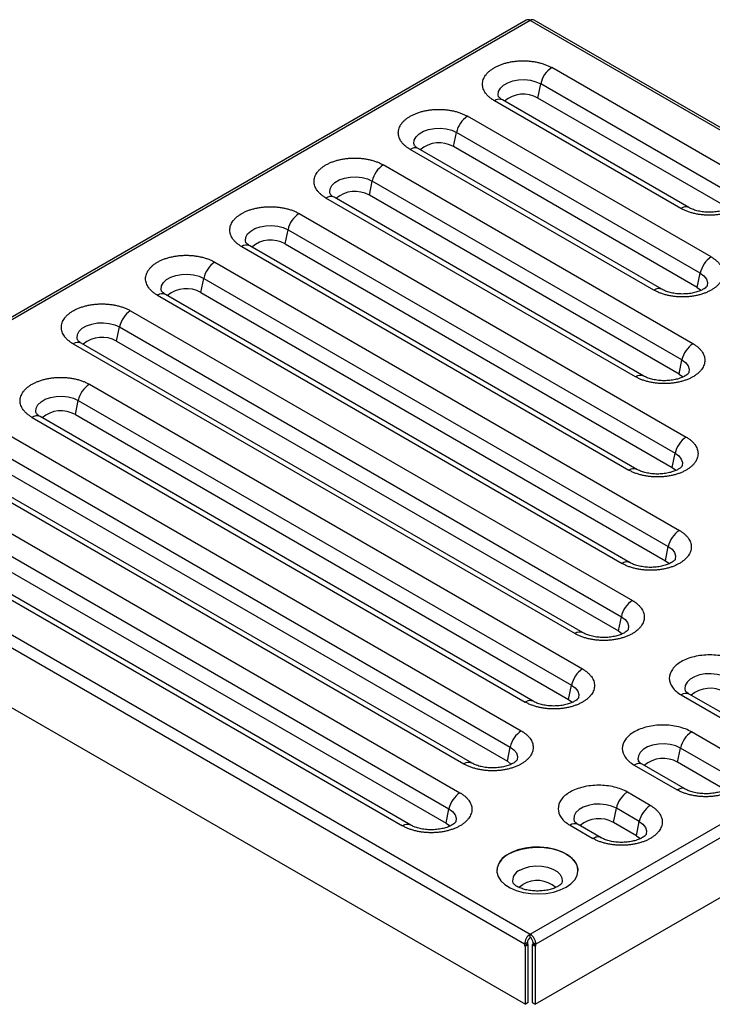
# Model space of a CAD drawing. Units: millimetres. Extents: x -312 to 3318, y -162 to 1848.
# Drawn here: x 1242 to 1669, y 465 to 1072 of the extents above; entities that cross this region are included whole.
import ezdxf

# ---------------------------------------------------------------- set-up
doc = ezdxf.new("R2010")
doc.units = ezdxf.units.MM
doc.header["$LTSCALE"] = 5

msp = doc.modelspace()

# ---------------------------------------------------------------- linework, layer by layer
at = {"color": 7, "linetype": 'Continuous', "lineweight": 25}
for p, q in [((1554.1, 1071.839), (1066.196, 790.178)), ((1556.6, 1071.591), (1068.696, 789.93)), ((2044.503, 789.93), (1556.6, 1071.591)), ((2047.003, 790.178), (1559.099, 1071.839)), ((1684.763, 976.173), (1569.858, 1042.507)), ((1561.262, 1023.783), (1563.051, 1032.525)), ((1677.955, 966.192), (1563.051, 1032.525)), ((1649.407, 955.763), (1534.502, 1022.096)), ((1654.384, 956.245), (1539.479, 1022.578)), ((1676.167, 957.45), (1561.262, 1023.783)), ((1668.19, 925.786), (1517.93, 1012.529)), ((1509.334, 993.806), (1511.122, 1002.547)), ((1661.383, 915.804), (1511.122, 1002.547)), ((1632.835, 905.376), (1482.574, 992.119)), ((1637.811, 905.857), (1487.551, 992.601)), ((1659.594, 907.062), (1509.334, 993.806)), ((1656.92, 872.337), (1466.002, 982.552)), ((1457.406, 963.828), (1459.194, 972.57)), ((1650.113, 862.355), (1459.194, 972.57)), ((1621.565, 851.926), (1430.646, 962.141)), ((1626.542, 852.408), (1435.623, 962.623)), ((1648.324, 853.613), (1457.406, 963.828)), ((1414.073, 952.574), (1652.722, 814.805)), ((1405.477, 933.851), (1407.266, 942.592)), ((1407.266, 942.592), (1645.915, 804.824)), ((1378.718, 932.164), (1617.367, 794.395)), ((1622.343, 794.877), (1383.695, 932.646)), ((1405.477, 933.851), (1644.126, 796.082)), ((1362.145, 922.597), (1648.523, 757.274)), ((1353.549, 903.873), (1355.338, 912.615)), ((1355.338, 912.615), (1641.716, 747.292)), ((1659.594, 907.062), (1661.383, 915.804)), ((1326.79, 902.186), (1613.168, 736.864)), ((1618.145, 737.346), (1331.767, 902.668)), ((1353.549, 903.873), (1639.927, 738.551)), ((1310.217, 892.619), (1619.576, 714.03)), ((1301.621, 873.896), (1303.41, 882.637)), ((1303.41, 882.637), (1612.769, 704.048)), ((1274.862, 872.209), (1584.221, 693.62)), ((1589.198, 694.102), (1279.838, 872.691)), ((1301.621, 873.896), (1610.98, 695.306)), ((1648.324, 853.613), (1650.113, 862.355)), ((1284.805, 847.334), (1588.861, 671.806)), ((1276.209, 828.611), (1277.998, 837.352)), ((1277.998, 837.352), (1582.054, 661.825)), ((1249.45, 826.924), (1553.506, 651.396)), ((1558.483, 651.878), (1254.427, 827.406)), ((1276.209, 828.611), (1580.265, 653.083)), ((1232.877, 817.357), (1551.075, 633.665)), ((1226.07, 807.375), (1544.268, 623.683)), ((1644.126, 796.082), (1645.915, 804.824)), ((1197.522, 796.946), (1515.72, 613.255)), ((1520.697, 613.736), (1202.499, 797.428)), ((1224.281, 798.633), (1542.479, 614.941)), ((1068.696, 789.93), (1556.6, 508.27)), ((1556.6, 508.27), (2044.503, 789.93)), ((1553.064, 502.146), (1065.16, 783.807)), ((1180.949, 787.379), (1513.289, 595.523)), ((2048.039, 783.807), (1560.135, 502.146)), ((1174.142, 777.397), (1506.482, 585.541)), ((1145.594, 766.969), (1477.934, 575.113)), ((1482.911, 575.595), (1150.57, 767.451)), ((1172.353, 768.656), (1504.693, 576.8)), ((1064.643, 747.361), (1553.582, 465.103)), ((1559.617, 465.103), (2048.557, 747.361)), ((1639.927, 738.551), (1641.716, 747.292)), ((1610.98, 695.306), (1612.769, 704.048)), ((1580.265, 653.083), (1582.054, 661.825)), ((1649.628, 655.861), (1699.126, 627.287)), ((1704.14, 627.747), (1654.605, 656.343)), ((1682.553, 617.719), (1656.036, 633.027)), ((1542.479, 614.941), (1544.268, 623.683)), ((1647.44, 614.303), (1649.229, 623.045)), ((1675.746, 607.738), (1649.229, 623.045)), ((1652.211, 597.77), (1625.658, 613.099)), ((1673.957, 598.996), (1647.44, 614.303)), ((1620.681, 612.617), (1647.198, 597.309)), ((1630.625, 587.742), (1616.483, 595.906)), ((1504.693, 576.8), (1506.482, 585.541)), ((1607.887, 577.182), (1609.675, 585.924)), ((1623.818, 577.76), (1609.675, 585.924)), ((1622.029, 569.018), (1607.887, 577.182)), ((1622.029, 569.018), (1623.818, 577.76)), ((1581.127, 575.496), (1595.269, 567.332)), ((1600.283, 567.792), (1586.104, 575.978)), ((1536.019, 547.559), (1536.019, 547.559)), ((1586.019, 547.559), (1586.019, 547.559)), ((1556.6, 506.228), (1556.6, 508.27)), ((1554.832, 503.166), (1553.064, 502.146)), ((1554.832, 502.166), (1553.064, 501.145)), ((1553.064, 502.146), (1553.064, 501.145)), ((1553.582, 500.846), (1553.064, 501.145)), ((1555.35, 501.867), (1553.582, 500.846)), ((1553.582, 465.103), (1553.582, 500.846)), ((1554.832, 503.166), (1554.832, 502.166)), ((1555.35, 501.867), (1554.832, 502.166)), ((1555.35, 466.123), (1555.35, 501.867)), ((1558.367, 502.166), (1557.85, 501.867)), ((1557.85, 501.867), (1557.85, 466.123)), ((1557.85, 501.867), (1559.617, 500.846)), ((1558.367, 503.166), (1560.135, 502.146)), ((1558.367, 502.166), (1558.367, 503.166)), ((1558.367, 502.166), (1560.135, 501.145)), ((1560.135, 501.145), (1559.617, 500.846)), ((1559.617, 500.846), (1559.617, 465.103)), ((1560.135, 501.145), (1560.135, 502.146)), ((1555.35, 466.123), (1553.582, 465.103)), ((1557.85, 466.123), (1559.617, 465.103))]:
    msp.add_line(p, q, dxfattribs=at)
at = {"color": 7, "linetype": 'Continuous', "lineweight": 25, "flags": 128}
for points in [[(1537.075, 1024.6), (1536.835, 1025.714), (1537.059, 1027.849), (1538.161, 1029.892), (1540.079, 1031.723), (1542.699, 1033.236), (1545.871, 1034.342), (1549.409, 1034.979), (1553.108, 1035.108), (1556.754, 1034.722), (1560.133, 1033.844), (1563.051, 1032.525)], [(1485.147, 994.622), (1484.907, 995.736), (1485.131, 997.872), (1486.233, 999.914), (1488.151, 1001.745), (1490.771, 1003.258), (1493.943, 1004.365), (1497.481, 1005.001), (1501.18, 1005.131), (1504.826, 1004.745), (1508.205, 1003.867), (1511.122, 1002.547)], [(1433.219, 964.645), (1432.979, 965.759), (1433.203, 967.894), (1434.305, 969.937), (1436.222, 971.768), (1438.843, 973.281), (1442.015, 974.387), (1445.553, 975.024), (1449.252, 975.153), (1452.897, 974.767), (1456.277, 973.889), (1459.194, 972.57)], [(1381.291, 934.667), (1381.051, 935.781), (1381.274, 937.917), (1382.377, 939.959), (1384.294, 941.79), (1386.915, 943.303), (1390.086, 944.41), (1393.625, 945.046), (1397.324, 945.176), (1400.969, 944.79), (1404.349, 943.912), (1407.266, 942.592)], [(1329.362, 904.69), (1329.122, 905.804), (1329.346, 907.939), (1330.449, 909.982), (1332.366, 911.813), (1334.987, 913.326), (1338.158, 914.432), (1341.696, 915.069), (1345.396, 915.198), (1349.041, 914.812), (1352.421, 913.934), (1355.338, 912.615)], [(1661.383, 915.804), (1663.668, 914.12), (1665.189, 912.169), (1665.857, 910.065), (1665.634, 907.929), (1665.613, 907.867)], [(1659.594, 907.062), (1661.635, 905.527), (1661.949, 905.193)], [(1277.434, 874.712), (1277.194, 875.826), (1277.418, 877.962), (1278.521, 880.004), (1280.438, 881.835), (1283.058, 883.348), (1286.23, 884.455), (1289.768, 885.091), (1293.468, 885.221), (1297.113, 884.835), (1300.492, 883.957), (1303.41, 882.637)], [(1650.113, 862.355), (1652.399, 860.671), (1653.92, 858.72), (1654.588, 856.615), (1654.364, 854.48), (1654.344, 854.418)], [(1648.324, 853.613), (1650.365, 852.078), (1650.68, 851.744)], [(1252.023, 829.427), (1251.783, 830.541), (1252.006, 832.677), (1253.109, 834.719), (1255.026, 836.55), (1257.647, 838.063), (1260.818, 839.17), (1264.357, 839.806), (1268.056, 839.935), (1271.701, 839.55), (1275.081, 838.672), (1277.998, 837.352)], [(1645.915, 804.824), (1648.2, 803.139), (1649.721, 801.188), (1650.389, 799.084), (1650.166, 796.948), (1650.146, 796.887)], [(1644.126, 796.082), (1646.167, 794.546), (1646.481, 794.212)], [(1641.716, 747.292), (1644.002, 745.608), (1645.523, 743.657), (1646.191, 741.553), (1645.967, 739.417), (1645.947, 739.355)], [(1639.927, 738.551), (1641.968, 737.015), (1642.283, 736.681)], [(1612.769, 704.048), (1615.055, 702.364), (1616.576, 700.413), (1617.244, 698.309), (1617.02, 696.173), (1617, 696.111)], [(1610.98, 695.306), (1613.021, 693.771), (1613.336, 693.437)], [(1678.176, 666.289), (1675.259, 667.609), (1671.88, 668.487), (1668.234, 668.872), (1664.535, 668.743), (1660.997, 668.107), (1657.825, 667), (1655.205, 665.487), (1653.287, 663.656), (1652.185, 661.614), (1651.961, 659.478), (1652.196, 658.378)], [(1582.054, 661.825), (1584.34, 660.14), (1585.861, 658.189), (1586.529, 656.085), (1586.305, 653.949), (1586.285, 653.888)], [(1580.265, 653.083), (1582.306, 651.547), (1582.621, 651.214)], [(1649.229, 623.045), (1646.312, 624.365), (1642.932, 625.243), (1639.287, 625.628), (1635.588, 625.499), (1632.049, 624.863), (1628.878, 623.756), (1626.257, 622.243), (1624.34, 620.412), (1623.237, 618.37), (1623.014, 616.234), (1623.249, 615.134)], [(1544.268, 623.683), (1546.554, 621.999), (1548.075, 620.048), (1548.743, 617.943), (1548.519, 615.808), (1548.499, 615.746)], [(1542.479, 614.941), (1544.52, 613.406), (1544.835, 613.072)], [(1506.482, 585.541), (1508.768, 583.857), (1510.289, 581.906), (1510.957, 579.802), (1510.733, 577.666), (1510.713, 577.604)], [(1609.675, 585.924), (1606.758, 587.244), (1603.379, 588.122), (1599.733, 588.507), (1596.034, 588.378), (1592.496, 587.742), (1589.324, 586.635), (1586.704, 585.122), (1584.786, 583.291), (1583.684, 581.248), (1583.46, 579.113), (1583.695, 578.013)], [(1504.693, 576.8), (1506.734, 575.264), (1507.049, 574.93)], [(1623.818, 577.76), (1626.103, 576.076), (1627.624, 574.125), (1628.292, 572.021), (1628.068, 569.885), (1628.048, 569.823)], [(1622.029, 569.018), (1624.07, 567.483), (1624.384, 567.149)], [(1578.697, 537.354), (1581.723, 539.47), (1584.001, 541.878), (1585.448, 544.491), (1586.012, 547.216), (1585.673, 549.953), (1584.443, 552.603), (1582.366, 555.071), (1579.518, 557.267), (1576.001, 559.113), (1571.943, 560.541), (1567.489, 561.5), (1562.802, 561.955), (1558.051, 561.889), (1553.407, 561.306), (1549.038, 560.226), (1545.102, 558.688), (1541.741, 556.748), (1539.077, 554.476), (1537.206, 551.954), (1536.196, 549.273), (1536.083, 546.53), (1536.871, 543.824), (1538.532, 541.253), (1541.005, 538.91), (1544.202, 536.88), (1548.007, 535.236), (1552.282, 534.037), (1556.873, 533.327), (1561.614, 533.131), (1566.333, 533.457), (1570.86, 534.292), (1575.032, 535.607), (1578.697, 537.354)], [(1543.341, 557.764), (1547.006, 559.511), (1551.178, 560.826), (1555.705, 561.662), (1560.424, 561.987), (1565.165, 561.792), (1569.756, 561.081), (1574.031, 559.883), (1577.836, 558.238), (1581.033, 556.208), (1583.506, 553.865), (1585.167, 551.295), (1585.955, 548.589), (1586.019, 547.559)], [(1550.149, 547.783), (1553.066, 549.102), (1556.445, 549.98), (1560.091, 550.366), (1563.79, 550.237), (1567.328, 549.6), (1570.5, 548.493), (1573.12, 546.98), (1575.038, 545.149), (1576.14, 543.107), (1576.364, 540.971), (1576.116, 539.832)], [(1549.578, 537.167), (1549.896, 537.505), (1551.937, 539.041)]]:
    msp.add_lwpolyline(points, dxfattribs=at)
at = {"color": 7, "linetype": 'Continuous', "lineweight": 25}
for centre, radius, start, end in [((1555.135, 1069.547), 2.515, 54.382423, 114.307119), ((1558.064, 1069.547), 2.515, 65.692881, 125.617577), ((1578.413, 1029.36), 15.685, 123.055019, 168.359492), ((1552.347, 1008.168), 17.98, 60.278129, 130.352812), ((1537.415, 1017.959), 5.06, 65.921645, 125.13993), ((1526.485, 999.383), 15.685, 123.055019, 168.359492), ((1500.419, 978.191), 17.98, 60.278129, 130.352812), ((1485.487, 987.981), 5.06, 65.921645, 125.13993), ((1474.557, 969.405), 15.685, 123.055019, 168.359492), ((1448.491, 948.213), 17.98, 60.278129, 130.352812), ((1433.559, 958.004), 5.06, 65.921645, 125.13993), ((1652.323, 951.616), 5.07, 66.283493, 125.110195), ((1422.629, 939.428), 15.685, 123.055019, 168.359492), ((1396.563, 918.236), 17.98, 60.278129, 130.352812), ((1381.63, 928.026), 5.06, 65.921645, 125.13993), ((1370.701, 909.45), 15.685, 123.055019, 168.359492), ((1676.745, 912.639), 15.685, 123.055019, 168.359492), ((1344.635, 888.258), 17.98, 60.278129, 130.352812), ((1635.75, 901.228), 5.07, 66.283493, 125.110195), ((1329.702, 898.049), 5.06, 65.921645, 125.13993), ((1318.772, 879.473), 15.685, 123.055019, 168.359492), ((1292.707, 858.281), 17.98, 60.278129, 130.352812), ((1277.774, 868.071), 5.06, 65.921645, 125.13993), ((1665.476, 859.19), 15.685, 123.055019, 168.359492), ((1624.481, 847.779), 5.07, 66.283493, 125.110195), ((1293.361, 834.188), 15.685, 123.055019, 168.359492), ((1252.362, 822.786), 5.06, 65.921645, 125.13993), ((1267.295, 812.996), 17.98, 60.278129, 130.352812), ((1661.277, 801.659), 15.685, 123.055019, 168.359492), ((1620.282, 790.248), 5.07, 66.283493, 125.110195), ((1657.079, 744.127), 15.685, 123.055019, 168.359492), ((1616.084, 732.716), 5.07, 66.283493, 125.110195), ((1628.132, 700.883), 15.685, 123.055019, 168.359492), ((1587.137, 689.472), 5.07, 66.283493, 125.110195), ((1597.417, 658.66), 15.685, 123.055019, 168.359492), ((1652.541, 651.723), 5.06, 65.921645, 125.13993), ((1667.473, 641.933), 17.98, 60.278129, 130.352812), ((1556.422, 647.249), 5.07, 66.283493, 125.110195), ((1559.631, 620.518), 15.685, 123.055019, 168.359492), ((1664.592, 619.88), 15.685, 123.055019, 168.359492), ((1518.636, 609.107), 5.07, 66.283493, 125.110195), ((1623.593, 608.479), 5.06, 65.921645, 125.13993), ((1638.526, 598.689), 17.98, 60.278129, 130.352812), ((1521.845, 582.377), 15.685, 123.055019, 168.359492), ((1625.038, 582.759), 15.685, 123.055019, 168.359492), ((1639.18, 574.595), 15.685, 123.055019, 168.359492), ((1598.972, 561.567), 17.98, 60.278129, 130.352812), ((1480.85, 570.966), 5.07, 66.283493, 125.110195), ((1584.04, 571.358), 5.06, 65.921645, 125.13993), ((1548.352, 546.44), 12.383, 113.86641, 174.813449), ((1552.632, 541.364), 6.882, 111.150491, 192.90605), ((1560.858, 523.376), 18.027, 50.032243, 119.661296), ((1560.74, 501.797), 7.684, 122.605478, 177.394522), ((1558.67, 502.992), 3.842, 122.605478, 177.394522), ((1552.459, 501.797), 7.684, 2.605478, 57.394522), ((1554.529, 502.992), 3.842, 2.605478, 57.394522)]:
    msp.add_arc(centre, radius, start, end, dxfattribs=at)
for points, knots in [([(1534.502, 1022.096), (1534.311, 1022.209), (1533.929, 1022.434), (1533.381, 1022.784), (1532.763, 1023.204), (1532.092, 1023.701), (1531.15, 1024.473), (1530.097, 1025.487), (1529.046, 1026.77), (1528.218, 1028.105), (1527.621, 1029.481), (1527.261, 1030.885), (1527.14, 1032.302), (1527.261, 1033.718), (1527.621, 1035.122), (1528.218, 1036.498), (1529.046, 1037.833), (1530.097, 1039.116), (1531.36, 1040.333), (1532.824, 1041.472), (1534.474, 1042.523), (1536.295, 1043.476), (1538.269, 1044.321), (1540.376, 1045.05), (1542.598, 1045.657), (1544.911, 1046.135), (1547.295, 1046.479), (1549.726, 1046.687), (1552.18, 1046.757), (1554.635, 1046.687), (1557.065, 1046.479), (1559.449, 1046.135), (1561.763, 1045.657), (1563.984, 1045.05), (1565.74, 1044.442), (1567.079, 1043.898), (1568.045, 1043.462), (1568.978, 1043.001), (1569.564, 1042.671), (1569.858, 1042.507)], [0, 0, 0, 0, 0.0104257, 0.020842, 0.0312599, 0.0468802, 0.0625181, 0.0937669, 0.1250156, 0.1562644, 0.1875132, 0.2187619, 0.2500107, 0.2812595, 0.3125082, 0.343757, 0.3750058, 0.4062546, 0.4375033, 0.4687521, 0.5000009, 0.5312496, 0.5624984, 0.5937472, 0.6249959, 0.6562447, 0.6874935, 0.7187422, 0.749991, 0.7812398, 0.8124885, 0.8437373, 0.8749861, 0.9062349, 0.9374836, 0.953104, 0.9687418, 0.9843578, 1, 1, 1, 1]), ([(1539.479, 1022.578), (1539.181, 1022.761), (1538.328, 1023.284), (1537.446, 1024.054), (1537.078, 1024.588), (1537.096, 1024.551), (1537.103, 1024.538)], [0, 0, 0, 0, 0.1730356, 0.4957246, 0.8230077, 1, 1, 1, 1]), ([(1482.574, 992.119), (1482.383, 992.231), (1482.001, 992.456), (1481.453, 992.807), (1480.835, 993.227), (1480.164, 993.723), (1479.222, 994.496), (1478.168, 995.51), (1477.118, 996.792), (1476.29, 998.128), (1475.693, 999.504), (1475.332, 1000.907), (1475.212, 1002.324), (1475.332, 1003.741), (1475.693, 1005.144), (1476.29, 1006.52), (1477.118, 1007.856), (1478.169, 1009.138), (1479.432, 1010.355), (1480.896, 1011.494), (1482.546, 1012.546), (1484.367, 1013.498), (1486.34, 1014.343), (1488.448, 1015.073), (1490.67, 1015.679), (1492.983, 1016.157), (1495.367, 1016.502), (1497.798, 1016.71), (1500.252, 1016.779), (1502.706, 1016.71), (1505.137, 1016.502), (1507.521, 1016.157), (1509.834, 1015.679), (1512.056, 1015.073), (1513.812, 1014.465), (1515.15, 1013.921), (1516.117, 1013.485), (1517.049, 1013.023), (1517.636, 1012.694), (1517.93, 1012.529)], [0, 0, 0, 0, 0.0104257, 0.020842, 0.0312599, 0.0468802, 0.0625181, 0.0937669, 0.1250156, 0.1562644, 0.1875132, 0.2187619, 0.2500107, 0.2812595, 0.3125082, 0.343757, 0.3750058, 0.4062546, 0.4375033, 0.4687521, 0.5000009, 0.5312496, 0.5624984, 0.5937472, 0.6249959, 0.6562447, 0.6874935, 0.7187422, 0.749991, 0.7812398, 0.8124885, 0.8437373, 0.8749861, 0.9062349, 0.9374836, 0.953104, 0.9687418, 0.9843578, 1, 1, 1, 1]), ([(1487.551, 992.601), (1487.253, 992.783), (1486.399, 993.306), (1485.518, 994.077), (1485.15, 994.61), (1485.168, 994.574), (1485.175, 994.561)], [0, 0, 0, 0, 0.1730356, 0.4957246, 0.8230077, 1, 1, 1, 1]), ([(1430.646, 962.141), (1430.455, 962.254), (1430.073, 962.479), (1429.525, 962.829), (1428.907, 963.249), (1428.236, 963.746), (1427.293, 964.518), (1426.24, 965.532), (1425.19, 966.815), (1424.362, 968.15), (1423.765, 969.526), (1423.404, 970.93), (1423.284, 972.347), (1423.404, 973.763), (1423.765, 975.167), (1424.362, 976.543), (1425.19, 977.878), (1426.24, 979.161), (1427.504, 980.378), (1428.968, 981.517), (1430.618, 982.568), (1432.439, 983.521), (1434.412, 984.366), (1436.52, 985.095), (1438.741, 985.702), (1441.055, 986.18), (1443.439, 986.524), (1445.869, 986.732), (1448.324, 986.802), (1450.778, 986.732), (1453.209, 986.524), (1455.593, 986.18), (1457.906, 985.702), (1460.128, 985.095), (1461.884, 984.487), (1463.222, 983.943), (1464.189, 983.507), (1465.121, 983.046), (1465.708, 982.716), (1466.002, 982.552)], [0, 0, 0, 0, 0.0104257, 0.020842, 0.0312599, 0.0468802, 0.0625181, 0.0937669, 0.1250156, 0.1562644, 0.1875132, 0.2187619, 0.2500107, 0.2812595, 0.3125082, 0.343757, 0.3750058, 0.4062546, 0.4375033, 0.4687521, 0.5000009, 0.5312496, 0.5624984, 0.5937472, 0.6249959, 0.6562447, 0.6874935, 0.7187422, 0.749991, 0.7812398, 0.8124885, 0.8437373, 0.8749861, 0.9062349, 0.9374836, 0.953104, 0.9687418, 0.9843578, 1, 1, 1, 1]), ([(1684.763, 976.173), (1684.954, 976.061), (1685.336, 975.836), (1685.884, 975.486), (1686.502, 975.066), (1687.173, 974.569), (1688.115, 973.797), (1689.169, 972.783), (1690.219, 971.5), (1691.047, 970.165), (1691.644, 968.789), (1692.005, 967.385), (1692.125, 965.968), (1692.005, 964.552), (1691.644, 963.148), (1691.047, 961.772), (1690.219, 960.437), (1689.168, 959.154), (1687.905, 957.937), (1686.441, 956.798), (1684.791, 955.747), (1682.97, 954.794), (1680.997, 953.949), (1678.889, 953.22), (1676.667, 952.613), (1674.354, 952.135), (1671.97, 951.791), (1669.539, 951.583), (1667.085, 951.513), (1664.631, 951.583), (1662.2, 951.791), (1659.816, 952.135), (1657.503, 952.613), (1655.281, 953.22), (1653.525, 953.828), (1652.187, 954.372), (1651.22, 954.808), (1650.288, 955.269), (1649.701, 955.599), (1649.407, 955.763)], [0, 0, 0, 0, 0.0104257, 0.020842, 0.0312599, 0.0468802, 0.0625181, 0.0937669, 0.1250156, 0.1562644, 0.1875132, 0.2187619, 0.2500107, 0.2812595, 0.3125082, 0.343757, 0.3750058, 0.4062546, 0.4375033, 0.4687521, 0.5000009, 0.5312496, 0.5624984, 0.5937472, 0.6249959, 0.6562447, 0.6874935, 0.7187422, 0.749991, 0.7812398, 0.8124885, 0.8437373, 0.8749861, 0.9062349, 0.9374836, 0.953104, 0.9687418, 0.9843578, 1, 1, 1, 1]), ([(1435.623, 962.623), (1435.325, 962.806), (1434.471, 963.329), (1433.59, 964.099), (1433.221, 964.633), (1433.24, 964.596), (1433.247, 964.583)], [0, 0, 0, 0, 0.1730356, 0.4957246, 0.8230077, 1, 1, 1, 1]), ([(1378.718, 932.164), (1378.527, 932.276), (1378.145, 932.501), (1377.596, 932.852), (1376.979, 933.272), (1376.308, 933.768), (1375.365, 934.541), (1374.312, 935.555), (1373.262, 936.837), (1372.434, 938.173), (1371.837, 939.549), (1371.476, 940.952), (1371.356, 942.369), (1371.476, 943.786), (1371.837, 945.189), (1372.434, 946.565), (1373.262, 947.901), (1374.312, 949.183), (1375.576, 950.4), (1377.039, 951.54), (1378.69, 952.591), (1380.51, 953.543), (1382.484, 954.388), (1384.592, 955.118), (1386.813, 955.724), (1389.127, 956.202), (1391.511, 956.547), (1393.941, 956.755), (1396.396, 956.824), (1398.85, 956.755), (1401.281, 956.547), (1403.664, 956.202), (1405.978, 955.724), (1408.2, 955.118), (1409.956, 954.51), (1411.294, 953.966), (1412.261, 953.53), (1413.193, 953.068), (1413.78, 952.739), (1414.073, 952.574)], [0, 0, 0, 0, 0.0104257, 0.020842, 0.0312599, 0.0468802, 0.0625181, 0.0937669, 0.1250156, 0.1562644, 0.1875132, 0.2187619, 0.2500107, 0.2812595, 0.3125082, 0.343757, 0.3750058, 0.4062546, 0.4375033, 0.4687521, 0.5000009, 0.5312496, 0.5624984, 0.5937472, 0.6249959, 0.6562447, 0.6874935, 0.7187422, 0.749991, 0.7812398, 0.8124885, 0.8437373, 0.8749861, 0.9062349, 0.9374836, 0.953104, 0.9687418, 0.9843578, 1, 1, 1, 1]), ([(1682.171, 958.235), (1682.166, 958.216), (1682.154, 958.177), (1681.613, 957.512), (1680.401, 956.564), (1678.481, 955.513), (1675.962, 954.561), (1672.946, 953.821), (1669.577, 953.383), (1666.039, 953.305), (1662.537, 953.603), (1659.301, 954.248), (1656.453, 955.167), (1655.07, 955.888), (1654.384, 956.245)], [0, 0, 0, 0, 0.0686138, 0.1460237, 0.2267076, 0.3076591, 0.3904375, 0.4756715, 0.5629526, 0.6514975, 0.7404134, 0.8285665, 0.9150805, 1, 1, 1, 1]), ([(1383.695, 932.646), (1383.397, 932.828), (1382.543, 933.351), (1381.661, 934.122), (1381.293, 934.655), (1381.312, 934.619), (1381.318, 934.606)], [0, 0, 0, 0, 0.1730356, 0.4957246, 0.8230077, 1, 1, 1, 1]), ([(1326.79, 902.187), (1326.599, 902.299), (1326.217, 902.524), (1325.668, 902.874), (1325.051, 903.294), (1324.379, 903.791), (1323.437, 904.563), (1322.384, 905.577), (1321.333, 906.86), (1320.506, 908.195), (1319.908, 909.572), (1319.548, 910.975), (1319.427, 912.392), (1319.548, 913.808), (1319.908, 915.212), (1320.506, 916.588), (1321.333, 917.923), (1322.384, 919.206), (1323.647, 920.423), (1325.111, 921.562), (1326.761, 922.613), (1328.582, 923.566), (1330.556, 924.411), (1332.664, 925.14), (1334.885, 925.747), (1337.199, 926.225), (1339.582, 926.569), (1342.013, 926.777), (1344.468, 926.847), (1346.922, 926.777), (1349.353, 926.569), (1351.736, 926.225), (1354.05, 925.747), (1356.271, 925.14), (1358.028, 924.532), (1359.366, 923.988), (1360.333, 923.552), (1361.265, 923.091), (1361.852, 922.761), (1362.145, 922.597)], [0, 0, 0, 0, 0.0104257, 0.020842, 0.0312599, 0.0468802, 0.0625181, 0.0937669, 0.1250156, 0.1562644, 0.1875132, 0.2187619, 0.2500107, 0.2812595, 0.3125082, 0.343757, 0.3750058, 0.4062546, 0.4375033, 0.4687521, 0.5000009, 0.5312496, 0.5624984, 0.5937472, 0.6249959, 0.6562447, 0.6874935, 0.7187422, 0.749991, 0.7812398, 0.8124885, 0.8437373, 0.8749861, 0.9062349, 0.9374836, 0.953104, 0.9687418, 0.9843578, 1, 1, 1, 1]), ([(1668.19, 925.786), (1668.381, 925.673), (1668.763, 925.449), (1669.311, 925.098), (1669.929, 924.678), (1670.6, 924.181), (1671.543, 923.409), (1672.596, 922.395), (1673.646, 921.113), (1674.474, 919.777), (1675.071, 918.401), (1675.432, 916.998), (1675.552, 915.581), (1675.432, 914.164), (1675.071, 912.761), (1674.474, 911.385), (1673.646, 910.049), (1672.596, 908.766), (1671.332, 907.55), (1669.869, 906.41), (1668.218, 905.359), (1666.398, 904.407), (1664.424, 903.561), (1662.316, 902.832), (1660.095, 902.226), (1657.781, 901.748), (1655.397, 901.403), (1652.967, 901.195), (1650.512, 901.125), (1648.058, 901.195), (1645.627, 901.403), (1643.243, 901.748), (1640.93, 902.226), (1638.708, 902.832), (1636.952, 903.44), (1635.614, 903.984), (1634.647, 904.42), (1633.715, 904.882), (1633.128, 905.211), (1632.835, 905.376)], [0, 0, 0, 0, 0.0104257, 0.020842, 0.0312599, 0.0468802, 0.0625181, 0.0937669, 0.1250156, 0.1562644, 0.1875132, 0.2187619, 0.2500107, 0.2812595, 0.3125082, 0.343757, 0.3750058, 0.4062546, 0.4375033, 0.4687521, 0.5000009, 0.5312496, 0.5624984, 0.5937472, 0.6249959, 0.6562447, 0.6874935, 0.7187422, 0.749991, 0.7812398, 0.8124885, 0.8437373, 0.8749861, 0.9062349, 0.9374836, 0.953104, 0.9687418, 0.9843578, 1, 1, 1, 1]), ([(1331.767, 902.668), (1331.469, 902.851), (1330.615, 903.374), (1329.733, 904.144), (1329.365, 904.678), (1329.384, 904.641), (1329.39, 904.628)], [0, 0, 0, 0, 0.1730356, 0.4957246, 0.8230077, 1, 1, 1, 1]), ([(1665.599, 907.848), (1665.593, 907.829), (1665.581, 907.789), (1665.041, 907.125), (1663.828, 906.176), (1661.908, 905.126), (1659.389, 904.173), (1656.373, 903.433), (1653.004, 902.996), (1649.467, 902.918), (1645.965, 903.215), (1642.728, 903.86), (1639.881, 904.779), (1638.497, 905.5), (1637.811, 905.857)], [0, 0, 0, 0, 0.0686138, 0.1460237, 0.2267076, 0.3076591, 0.3904375, 0.4756715, 0.5629526, 0.6514975, 0.7404134, 0.8285665, 0.9150805, 1, 1, 1, 1]), ([(1274.862, 872.209), (1274.671, 872.321), (1274.289, 872.546), (1273.74, 872.897), (1273.122, 873.317), (1272.451, 873.813), (1271.509, 874.586), (1270.456, 875.6), (1269.405, 876.882), (1268.577, 878.218), (1267.98, 879.594), (1267.62, 880.997), (1267.499, 882.414), (1267.62, 883.831), (1267.98, 885.234), (1268.577, 886.61), (1269.405, 887.946), (1270.456, 889.228), (1271.719, 890.445), (1273.183, 891.585), (1274.833, 892.636), (1276.654, 893.588), (1278.628, 894.433), (1280.736, 895.163), (1282.957, 895.769), (1285.271, 896.247), (1287.654, 896.592), (1290.085, 896.8), (1292.539, 896.87), (1294.994, 896.8), (1297.424, 896.592), (1299.808, 896.247), (1302.122, 895.769), (1304.343, 895.163), (1306.1, 894.555), (1307.438, 894.011), (1308.405, 893.575), (1309.337, 893.113), (1309.923, 892.784), (1310.217, 892.619)], [0, 0, 0, 0, 0.0104257, 0.020842, 0.0312599, 0.0468802, 0.0625181, 0.0937669, 0.1250156, 0.1562644, 0.1875132, 0.2187619, 0.2500107, 0.2812595, 0.3125082, 0.343757, 0.3750058, 0.4062546, 0.4375033, 0.4687521, 0.5000009, 0.5312496, 0.5624984, 0.5937472, 0.6249959, 0.6562447, 0.6874935, 0.7187422, 0.749991, 0.7812398, 0.8124885, 0.8437373, 0.8749861, 0.9062349, 0.9374836, 0.953104, 0.9687418, 0.9843578, 1, 1, 1, 1]), ([(1279.838, 872.691), (1279.54, 872.873), (1278.687, 873.397), (1277.805, 874.167), (1277.437, 874.7), (1277.456, 874.664), (1277.462, 874.651)], [0, 0, 0, 0, 0.1730356, 0.4957246, 0.8230077, 1, 1, 1, 1]), ([(1656.92, 872.337), (1657.111, 872.224), (1657.493, 871.999), (1658.042, 871.649), (1658.66, 871.229), (1659.331, 870.732), (1660.273, 869.96), (1661.326, 868.946), (1662.377, 867.663), (1663.205, 866.328), (1663.802, 864.952), (1664.162, 863.548), (1664.283, 862.131), (1664.162, 860.715), (1663.802, 859.311), (1663.205, 857.935), (1662.377, 856.6), (1661.326, 855.317), (1660.063, 854.1), (1658.599, 852.961), (1656.949, 851.91), (1655.128, 850.957), (1653.154, 850.112), (1651.047, 849.383), (1648.825, 848.776), (1646.511, 848.299), (1644.128, 847.954), (1641.697, 847.746), (1639.243, 847.676), (1636.788, 847.746), (1634.358, 847.954), (1631.974, 848.299), (1629.66, 848.776), (1627.439, 849.383), (1625.682, 849.991), (1624.344, 850.535), (1623.377, 850.971), (1622.445, 851.432), (1621.859, 851.762), (1621.565, 851.926)], [0, 0, 0, 0, 0.0104257, 0.020842, 0.0312599, 0.0468802, 0.0625181, 0.0937669, 0.1250156, 0.1562644, 0.1875132, 0.2187619, 0.2500107, 0.2812595, 0.3125082, 0.343757, 0.3750058, 0.4062546, 0.4375033, 0.4687521, 0.5000009, 0.5312496, 0.5624984, 0.5937472, 0.6249959, 0.6562447, 0.6874935, 0.7187422, 0.749991, 0.7812398, 0.8124885, 0.8437373, 0.8749861, 0.9062349, 0.9374836, 0.953104, 0.9687418, 0.9843578, 1, 1, 1, 1]), ([(1249.45, 826.924), (1249.259, 827.036), (1248.877, 827.261), (1248.328, 827.612), (1247.711, 828.032), (1247.04, 828.528), (1246.097, 829.301), (1245.044, 830.315), (1243.994, 831.597), (1243.166, 832.933), (1242.569, 834.309), (1242.208, 835.712), (1242.088, 837.129), (1242.208, 838.546), (1242.569, 839.949), (1243.166, 841.325), (1243.994, 842.661), (1245.044, 843.943), (1246.308, 845.16), (1247.771, 846.299), (1249.422, 847.35), (1251.242, 848.303), (1253.216, 849.148), (1255.324, 849.878), (1257.545, 850.484), (1259.859, 850.962), (1262.243, 851.307), (1264.673, 851.515), (1267.128, 851.584), (1269.582, 851.515), (1272.013, 851.307), (1274.397, 850.962), (1276.71, 850.484), (1278.932, 849.878), (1280.688, 849.27), (1282.026, 848.726), (1282.993, 848.29), (1283.925, 847.828), (1284.512, 847.499), (1284.805, 847.334)], [0, 0, 0, 0, 0.0104257, 0.020842, 0.0312599, 0.0468802, 0.0625181, 0.0937669, 0.1250156, 0.1562644, 0.1875132, 0.2187619, 0.2500107, 0.2812595, 0.3125082, 0.343757, 0.3750058, 0.4062546, 0.4375033, 0.4687521, 0.5000009, 0.5312496, 0.5624984, 0.5937472, 0.6249959, 0.6562447, 0.6874935, 0.7187422, 0.749991, 0.7812398, 0.8124885, 0.8437373, 0.8749861, 0.9062349, 0.9374836, 0.953104, 0.9687418, 0.9843578, 1, 1, 1, 1]), ([(1654.329, 854.398), (1654.323, 854.38), (1654.311, 854.34), (1653.771, 853.675), (1652.558, 852.727), (1650.638, 851.676), (1648.12, 850.724), (1645.103, 849.984), (1641.734, 849.547), (1638.197, 849.469), (1634.695, 849.766), (1631.458, 850.411), (1628.611, 851.33), (1627.227, 852.051), (1626.542, 852.408)], [0, 0, 0, 0, 0.0686138, 0.1460237, 0.2267076, 0.3076591, 0.3904375, 0.4756715, 0.5629526, 0.6514975, 0.7404134, 0.8285665, 0.9150805, 1, 1, 1, 1]), ([(1254.427, 827.406), (1254.129, 827.588), (1253.275, 828.111), (1252.393, 828.882), (1252.025, 829.415), (1252.044, 829.379), (1252.05, 829.366)], [0, 0, 0, 0, 0.1730356, 0.4957246, 0.8230077, 1, 1, 1, 1]), ([(1652.722, 814.805), (1652.913, 814.693), (1653.295, 814.468), (1653.843, 814.118), (1654.461, 813.698), (1655.132, 813.201), (1656.075, 812.429), (1657.128, 811.414), (1658.178, 810.132), (1659.006, 808.796), (1659.603, 807.42), (1659.964, 806.017), (1660.084, 804.6), (1659.964, 803.183), (1659.603, 801.78), (1659.006, 800.404), (1658.178, 799.068), (1657.128, 797.786), (1655.864, 796.569), (1654.401, 795.43), (1652.75, 794.379), (1650.93, 793.426), (1648.956, 792.581), (1646.848, 791.852), (1644.627, 791.245), (1642.313, 790.767), (1639.929, 790.423), (1637.499, 790.214), (1635.044, 790.145), (1632.59, 790.214), (1630.159, 790.423), (1627.775, 790.767), (1625.462, 791.245), (1623.24, 791.852), (1621.484, 792.46), (1620.146, 793.003), (1619.179, 793.44), (1618.247, 793.901), (1617.66, 794.23), (1617.367, 794.395)], [0, 0, 0, 0, 0.0104257, 0.020842, 0.0312599, 0.0468802, 0.0625181, 0.0937669, 0.1250156, 0.1562644, 0.1875132, 0.2187619, 0.2500107, 0.2812595, 0.3125082, 0.343757, 0.3750058, 0.4062546, 0.4375033, 0.4687521, 0.5000009, 0.5312496, 0.5624984, 0.5937472, 0.6249959, 0.6562447, 0.6874935, 0.7187422, 0.749991, 0.7812398, 0.8124885, 0.8437373, 0.8749861, 0.9062349, 0.9374836, 0.953104, 0.9687418, 0.9843578, 1, 1, 1, 1]), ([(1650.131, 796.867), (1650.125, 796.848), (1650.113, 796.808), (1649.573, 796.144), (1648.36, 795.196), (1646.44, 794.145), (1643.921, 793.193), (1640.905, 792.452), (1637.536, 792.015), (1633.999, 791.937), (1630.497, 792.235), (1627.26, 792.88), (1624.413, 793.799), (1623.029, 794.52), (1622.343, 794.877)], [0, 0, 0, 0, 0.0686138, 0.1460237, 0.2267076, 0.3076591, 0.3904375, 0.4756715, 0.5629526, 0.6514975, 0.7404134, 0.8285665, 0.9150805, 1, 1, 1, 1]), ([(1648.523, 757.274), (1648.715, 757.162), (1649.097, 756.937), (1649.645, 756.586), (1650.263, 756.166), (1650.934, 755.67), (1651.876, 754.897), (1652.929, 753.883), (1653.98, 752.601), (1654.808, 751.265), (1655.405, 749.889), (1655.765, 748.486), (1655.886, 747.069), (1655.765, 745.652), (1655.405, 744.249), (1654.808, 742.873), (1653.98, 741.537), (1652.929, 740.255), (1651.666, 739.038), (1650.202, 737.899), (1648.552, 736.847), (1646.731, 735.895), (1644.757, 735.05), (1642.65, 734.32), (1640.428, 733.714), (1638.115, 733.236), (1635.731, 732.891), (1633.3, 732.683), (1630.846, 732.614), (1628.391, 732.683), (1625.961, 732.891), (1623.577, 733.236), (1621.263, 733.714), (1619.042, 734.32), (1617.285, 734.928), (1615.947, 735.472), (1614.981, 735.908), (1614.048, 736.37), (1613.462, 736.699), (1613.168, 736.864)], [0, 0, 0, 0, 0.0104257, 0.020842, 0.0312599, 0.0468802, 0.0625181, 0.0937669, 0.1250156, 0.1562644, 0.1875132, 0.2187619, 0.2500107, 0.2812595, 0.3125082, 0.343757, 0.3750058, 0.4062546, 0.4375033, 0.4687521, 0.5000009, 0.5312496, 0.5624984, 0.5937472, 0.6249959, 0.6562447, 0.6874935, 0.7187422, 0.749991, 0.7812398, 0.8124885, 0.8437373, 0.8749861, 0.9062349, 0.9374836, 0.953104, 0.9687418, 0.9843578, 1, 1, 1, 1]), ([(1645.932, 739.336), (1645.927, 739.317), (1645.915, 739.277), (1645.374, 738.613), (1644.161, 737.664), (1642.242, 736.614), (1639.723, 735.661), (1636.707, 734.921), (1633.337, 734.484), (1629.8, 734.406), (1626.298, 734.704), (1623.061, 735.348), (1620.214, 736.267), (1618.83, 736.988), (1618.145, 737.346)], [0, 0, 0, 0, 0.0686138, 0.1460237, 0.2267076, 0.3076591, 0.3904375, 0.4756715, 0.5629526, 0.6514975, 0.7404134, 0.8285665, 0.9150805, 1, 1, 1, 1]), ([(1619.576, 714.03), (1619.767, 713.918), (1620.149, 713.693), (1620.698, 713.342), (1621.316, 712.922), (1621.987, 712.426), (1622.929, 711.653), (1623.982, 710.639), (1625.033, 709.357), (1625.861, 708.021), (1626.458, 706.645), (1626.818, 705.242), (1626.939, 703.825), (1626.818, 702.408), (1626.458, 701.005), (1625.861, 699.629), (1625.033, 698.293), (1623.982, 697.011), (1622.719, 695.794), (1621.255, 694.654), (1619.605, 693.603), (1617.784, 692.651), (1615.81, 691.806), (1613.702, 691.076), (1611.481, 690.47), (1609.167, 689.992), (1606.784, 689.647), (1604.353, 689.439), (1601.899, 689.369), (1599.444, 689.439), (1597.014, 689.647), (1594.63, 689.992), (1592.316, 690.47), (1590.095, 691.076), (1588.338, 691.684), (1587, 692.228), (1586.033, 692.664), (1585.101, 693.126), (1584.515, 693.455), (1584.221, 693.62)], [0, 0, 0, 0, 0.0104257, 0.020842, 0.0312599, 0.0468802, 0.0625181, 0.0937669, 0.1250156, 0.1562644, 0.1875132, 0.2187619, 0.2500107, 0.2812595, 0.3125082, 0.343757, 0.3750058, 0.4062546, 0.4375033, 0.4687521, 0.5000009, 0.5312496, 0.5624984, 0.5937472, 0.6249959, 0.6562447, 0.6874935, 0.7187422, 0.749991, 0.7812398, 0.8124885, 0.8437373, 0.8749861, 0.9062349, 0.9374836, 0.953104, 0.9687418, 0.9843578, 1, 1, 1, 1]), ([(1616.985, 696.092), (1616.979, 696.073), (1616.967, 696.033), (1616.427, 695.369), (1615.214, 694.42), (1613.294, 693.37), (1610.776, 692.417), (1607.759, 691.677), (1604.39, 691.24), (1600.853, 691.162), (1597.351, 691.46), (1594.114, 692.104), (1591.267, 693.023), (1589.883, 693.744), (1589.198, 694.102)], [0, 0, 0, 0, 0.0686138, 0.1460237, 0.2267076, 0.3076591, 0.3904375, 0.4756715, 0.5629526, 0.6514975, 0.7404134, 0.8285665, 0.9150805, 1, 1, 1, 1]), ([(1684.984, 676.271), (1682.67, 677.607), (1679.896, 678.677), (1673.85, 680.122), (1670.578, 680.498), (1664.033, 680.498), (1660.762, 680.122), (1654.716, 678.677), (1651.942, 677.607), (1647.314, 674.935), (1645.461, 673.334), (1642.957, 669.844), (1642.306, 667.955), (1642.306, 664.177), (1642.957, 662.288), (1645.461, 658.798), (1647.314, 657.197), (1649.628, 655.861)], [0, 0, 0, 0, 0.125, 0.125, 0.25, 0.25, 0.375, 0.375, 0.5, 0.5, 0.625, 0.625, 0.75, 0.75, 0.875, 0.875, 1, 1, 1, 1]), ([(1588.861, 671.806), (1589.052, 671.694), (1589.434, 671.469), (1589.983, 671.119), (1590.601, 670.699), (1591.272, 670.202), (1592.214, 669.43), (1593.267, 668.415), (1594.318, 667.133), (1595.146, 665.797), (1595.743, 664.421), (1596.103, 663.018), (1596.224, 661.601), (1596.103, 660.184), (1595.743, 658.781), (1595.146, 657.405), (1594.318, 656.069), (1593.267, 654.787), (1592.004, 653.57), (1590.54, 652.431), (1588.89, 651.38), (1587.069, 650.427), (1585.095, 649.582), (1582.988, 648.853), (1580.766, 648.246), (1578.452, 647.768), (1576.069, 647.424), (1573.638, 647.215), (1571.184, 647.146), (1568.729, 647.215), (1566.299, 647.424), (1563.915, 647.768), (1561.601, 648.246), (1559.38, 648.853), (1557.623, 649.461), (1556.285, 650.004), (1555.318, 650.441), (1554.386, 650.902), (1553.8, 651.231), (1553.506, 651.396)], [0, 0, 0, 0, 0.0104257, 0.020842, 0.0312599, 0.0468802, 0.0625181, 0.0937669, 0.1250156, 0.1562644, 0.1875132, 0.2187619, 0.2500107, 0.2812595, 0.3125082, 0.343757, 0.3750058, 0.4062546, 0.4375033, 0.4687521, 0.5000009, 0.5312496, 0.5624984, 0.5937472, 0.6249959, 0.6562447, 0.6874935, 0.7187422, 0.749991, 0.7812398, 0.8124885, 0.8437373, 0.8749861, 0.9062349, 0.9374836, 0.953104, 0.9687418, 0.9843578, 1, 1, 1, 1]), ([(1654.605, 656.343), (1654.307, 656.525), (1653.453, 657.048), (1652.572, 657.819), (1652.203, 658.352), (1652.222, 658.316), (1652.229, 658.303)], [0, 0, 0, 0, 0.1730356, 0.4957246, 0.8230077, 1, 1, 1, 1]), ([(1586.27, 653.868), (1586.264, 653.849), (1586.252, 653.809), (1585.712, 653.145), (1584.499, 652.197), (1582.579, 651.146), (1580.061, 650.194), (1577.044, 649.453), (1573.675, 649.016), (1570.138, 648.938), (1566.636, 649.236), (1563.399, 649.881), (1560.552, 650.8), (1559.168, 651.521), (1558.483, 651.878)], [0, 0, 0, 0, 0.0686138, 0.1460237, 0.2267076, 0.3076591, 0.3904375, 0.4756715, 0.5629526, 0.6514975, 0.7404134, 0.8285665, 0.9150805, 1, 1, 1, 1]), ([(1551.075, 633.665), (1551.266, 633.552), (1551.648, 633.328), (1552.197, 632.977), (1552.815, 632.557), (1553.486, 632.06), (1554.428, 631.288), (1555.481, 630.274), (1556.532, 628.992), (1557.36, 627.656), (1557.957, 626.28), (1558.317, 624.877), (1558.438, 623.46), (1558.317, 622.043), (1557.957, 620.64), (1557.36, 619.263), (1556.532, 617.928), (1555.481, 616.645), (1554.218, 615.429), (1552.754, 614.289), (1551.104, 613.238), (1549.283, 612.286), (1547.309, 611.44), (1545.202, 610.711), (1542.98, 610.105), (1540.666, 609.627), (1538.283, 609.282), (1535.852, 609.074), (1533.398, 609.004), (1530.943, 609.074), (1528.513, 609.282), (1526.129, 609.627), (1523.815, 610.105), (1521.594, 610.711), (1519.837, 611.319), (1518.499, 611.863), (1517.532, 612.299), (1516.6, 612.761), (1516.014, 613.09), (1515.72, 613.255)], [0, 0, 0, 0, 0.0104257, 0.020842, 0.0312599, 0.0468802, 0.0625181, 0.0937669, 0.1250156, 0.1562644, 0.1875132, 0.2187619, 0.2500107, 0.2812595, 0.3125082, 0.343757, 0.3750058, 0.4062546, 0.4375033, 0.4687521, 0.5000009, 0.5312496, 0.5624984, 0.5937472, 0.6249959, 0.6562447, 0.6874935, 0.7187422, 0.749991, 0.7812398, 0.8124885, 0.8437373, 0.8749861, 0.9062349, 0.9374836, 0.953104, 0.9687418, 0.9843578, 1, 1, 1, 1]), ([(1656.036, 633.027), (1653.722, 634.363), (1650.949, 635.432), (1644.902, 636.878), (1641.631, 637.254), (1635.086, 637.254), (1631.815, 636.878), (1625.768, 635.432), (1622.995, 634.363), (1618.367, 631.691), (1616.514, 630.09), (1614.009, 626.599), (1613.359, 624.711), (1613.359, 620.933), (1614.009, 619.044), (1616.514, 615.553), (1618.367, 613.953), (1620.681, 612.617)], [0, 0, 0, 0, 0.125, 0.125, 0.25, 0.25, 0.375, 0.375, 0.5, 0.5, 0.625, 0.625, 0.75, 0.75, 0.875, 0.875, 1, 1, 1, 1]), ([(1548.484, 615.727), (1548.478, 615.708), (1548.466, 615.668), (1547.926, 615.003), (1546.713, 614.055), (1544.793, 613.005), (1542.275, 612.052), (1539.258, 611.312), (1535.889, 610.875), (1532.352, 610.797), (1528.85, 611.094), (1525.613, 611.739), (1522.766, 612.658), (1521.382, 613.379), (1520.697, 613.736)], [0, 0, 0, 0, 0.0686138, 0.1460237, 0.2267076, 0.3076591, 0.3904375, 0.4756715, 0.5629526, 0.6514975, 0.7404134, 0.8285665, 0.9150805, 1, 1, 1, 1]), ([(1625.658, 613.099), (1625.36, 613.281), (1624.506, 613.804), (1623.624, 614.575), (1623.256, 615.108), (1623.275, 615.071), (1623.281, 615.059)], [0, 0, 0, 0, 0.1730356, 0.4957246, 0.8230077, 1, 1, 1, 1]), ([(1682.553, 617.719), (1682.744, 617.607), (1683.126, 617.382), (1683.675, 617.031), (1684.292, 616.612), (1684.963, 616.115), (1685.906, 615.343), (1686.959, 614.328), (1688.009, 613.046), (1688.837, 611.71), (1689.434, 610.334), (1689.795, 608.931), (1689.915, 607.514), (1689.795, 606.097), (1689.434, 604.694), (1688.837, 603.318), (1688.009, 601.982), (1686.959, 600.7), (1685.695, 599.483), (1684.232, 598.344), (1682.581, 597.293), (1680.761, 596.34), (1678.787, 595.495), (1676.679, 594.766), (1674.458, 594.159), (1672.144, 593.681), (1669.76, 593.337), (1667.33, 593.128), (1664.875, 593.059), (1662.421, 593.128), (1659.99, 593.337), (1657.607, 593.681), (1655.293, 594.159), (1653.071, 594.766), (1651.315, 595.374), (1649.977, 595.917), (1649.01, 596.354), (1648.078, 596.815), (1647.491, 597.144), (1647.198, 597.309)], [0, 0, 0, 0, 0.0104257, 0.020842, 0.0312599, 0.0468802, 0.0625181, 0.0937669, 0.1250156, 0.1562644, 0.1875132, 0.2187619, 0.2500107, 0.2812595, 0.3125082, 0.343757, 0.3750058, 0.4062546, 0.4375033, 0.4687521, 0.5000009, 0.5312496, 0.5624984, 0.5937472, 0.6249959, 0.6562447, 0.6874935, 0.7187422, 0.749991, 0.7812398, 0.8124885, 0.8437373, 0.8749861, 0.9062349, 0.9374836, 0.953104, 0.9687418, 0.9843578, 1, 1, 1, 1]), ([(1513.289, 595.523), (1513.48, 595.411), (1513.862, 595.186), (1514.411, 594.835), (1515.029, 594.416), (1515.7, 593.919), (1516.642, 593.147), (1517.695, 592.132), (1518.746, 590.85), (1519.574, 589.514), (1520.171, 588.138), (1520.531, 586.735), (1520.652, 585.318), (1520.531, 583.901), (1520.171, 582.498), (1519.574, 581.122), (1518.746, 579.786), (1517.695, 578.504), (1516.432, 577.287), (1514.968, 576.148), (1513.318, 575.097), (1511.497, 574.144), (1509.523, 573.299), (1507.415, 572.57), (1505.194, 571.963), (1502.88, 571.485), (1500.497, 571.14), (1498.066, 570.932), (1495.612, 570.863), (1493.157, 570.932), (1490.727, 571.14), (1488.343, 571.485), (1486.029, 571.963), (1483.808, 572.57), (1482.051, 573.177), (1480.713, 573.721), (1479.746, 574.157), (1478.814, 574.619), (1478.228, 574.948), (1477.934, 575.113)], [0, 0, 0, 0, 0.0104257, 0.020842, 0.0312599, 0.0468802, 0.0625181, 0.0937669, 0.1250156, 0.1562644, 0.1875132, 0.2187619, 0.2500107, 0.2812595, 0.3125082, 0.343757, 0.3750058, 0.4062546, 0.4375033, 0.4687521, 0.5000009, 0.5312496, 0.5624984, 0.5937472, 0.6249959, 0.6562447, 0.6874935, 0.7187422, 0.749991, 0.7812398, 0.8124885, 0.8437373, 0.8749861, 0.9062349, 0.9374836, 0.953104, 0.9687418, 0.9843578, 1, 1, 1, 1]), ([(1616.483, 595.906), (1614.169, 597.242), (1611.395, 598.311), (1605.349, 599.757), (1602.078, 600.133), (1595.533, 600.133), (1592.261, 599.757), (1586.215, 598.311), (1583.441, 597.242), (1578.813, 594.57), (1576.96, 592.969), (1574.456, 589.478), (1573.805, 587.59), (1573.805, 583.812), (1574.456, 581.923), (1576.96, 578.432), (1578.813, 576.832), (1581.127, 575.496)], [0, 0, 0, 0, 0.125, 0.125, 0.25, 0.25, 0.375, 0.375, 0.5, 0.5, 0.625, 0.625, 0.75, 0.75, 0.875, 0.875, 1, 1, 1, 1]), ([(1652.074, 597.704), (1651.883, 597.847), (1651.188, 598.37), (1649.475, 598.343), (1647.954, 597.653), (1647.198, 597.309)], [0, 0, 0, 0, 0.1595216, 0.5818326, 1, 1, 1, 1]), ([(1679.962, 599.781), (1679.956, 599.762), (1679.944, 599.722), (1679.404, 599.058), (1678.191, 598.11), (1676.271, 597.059), (1673.752, 596.107), (1670.736, 595.366), (1667.367, 594.929), (1663.83, 594.851), (1660.328, 595.149), (1657.091, 595.794), (1654.244, 596.713), (1652.86, 597.434), (1652.174, 597.791)], [0, 0, 0, 0, 0.0686138, 0.1460237, 0.2267076, 0.3076591, 0.3904375, 0.4756715, 0.5629526, 0.6514975, 0.7404134, 0.8285665, 0.9150805, 1, 1, 1, 1]), ([(1630.625, 587.742), (1630.816, 587.629), (1631.198, 587.405), (1631.746, 587.054), (1632.364, 586.634), (1633.035, 586.138), (1633.978, 585.365), (1635.031, 584.351), (1636.081, 583.069), (1636.909, 581.733), (1637.506, 580.357), (1637.867, 578.954), (1637.987, 577.537), (1637.867, 576.12), (1637.506, 574.717), (1636.909, 573.341), (1636.081, 572.005), (1635.031, 570.722), (1633.767, 569.506), (1632.303, 568.366), (1630.653, 567.315), (1628.832, 566.363), (1626.859, 565.518), (1624.751, 564.788), (1622.53, 564.182), (1620.216, 563.704), (1617.832, 563.359), (1615.402, 563.151), (1612.947, 563.081), (1610.493, 563.151), (1608.062, 563.359), (1605.678, 563.704), (1603.365, 564.182), (1601.143, 564.788), (1599.387, 565.396), (1598.049, 565.94), (1597.082, 566.376), (1596.15, 566.838), (1595.563, 567.167), (1595.269, 567.332)], [0, 0, 0, 0, 0.0104257, 0.020842, 0.0312599, 0.0468802, 0.0625181, 0.0937669, 0.1250156, 0.1562644, 0.1875132, 0.2187619, 0.2500107, 0.2812595, 0.3125082, 0.343757, 0.3750058, 0.4062546, 0.4375033, 0.4687521, 0.5000009, 0.5312496, 0.5624984, 0.5937472, 0.6249959, 0.6562447, 0.6874935, 0.7187422, 0.749991, 0.7812398, 0.8124885, 0.8437373, 0.8749861, 0.9062349, 0.9374836, 0.953104, 0.9687418, 0.9843578, 1, 1, 1, 1]), ([(1510.698, 577.585), (1510.692, 577.566), (1510.68, 577.526), (1510.14, 576.862), (1508.927, 575.913), (1507.007, 574.863), (1504.489, 573.911), (1501.472, 573.17), (1498.103, 572.733), (1494.566, 572.655), (1491.064, 572.953), (1487.827, 573.598), (1484.98, 574.516), (1483.596, 575.238), (1482.911, 575.595)], [0, 0, 0, 0, 0.0686138, 0.1460237, 0.2267076, 0.3076591, 0.3904375, 0.4756715, 0.5629526, 0.6514975, 0.7404134, 0.8285665, 0.9150805, 1, 1, 1, 1]), ([(1586.104, 575.978), (1585.806, 576.16), (1584.952, 576.683), (1584.071, 577.454), (1583.703, 577.987), (1583.721, 577.95), (1583.728, 577.938)], [0, 0, 0, 0, 0.1730356, 0.4957246, 0.8230077, 1, 1, 1, 1]), ([(1600.146, 567.726), (1599.955, 567.87), (1599.26, 568.393), (1597.547, 568.366), (1596.026, 567.675), (1595.269, 567.332)], [0, 0, 0, 0, 0.1595216, 0.5818326, 1, 1, 1, 1]), ([(1628.034, 569.804), (1628.028, 569.785), (1628.016, 569.745), (1627.476, 569.081), (1626.263, 568.132), (1624.343, 567.082), (1621.824, 566.129), (1618.808, 565.389), (1615.439, 564.952), (1611.902, 564.874), (1608.399, 565.171), (1605.163, 565.816), (1602.316, 566.735), (1600.932, 567.456), (1600.246, 567.813)], [0, 0, 0, 0, 0.0686138, 0.1460237, 0.2267076, 0.3076591, 0.3904375, 0.4756715, 0.5629526, 0.6514975, 0.7404134, 0.8285665, 0.9150805, 1, 1, 1, 1]), ([(1576.121, 539.84), (1576.123, 539.848), (1576.145, 539.927), (1576.002, 539.598), (1575.245, 538.834), (1573.747, 537.789), (1571.615, 536.761), (1568.912, 535.869), (1565.757, 535.224), (1562.308, 534.905), (1558.759, 534.956), (1555.322, 535.379), (1552.207, 536.128), (1549.6, 537.11), (1547.643, 538.192), (1546.425, 539.162), (1545.936, 539.798), (1545.94, 539.804), (1545.941, 539.807)], [0, 0, 0, 0, 0.0070505, 0.07182772, 0.13891174, 0.20321052, 0.26826602, 0.33510381, 0.40384886, 0.47403467, 0.54499014, 0.61596199, 0.68603933, 0.75461929, 0.82138056, 0.88666859, 0.95214832, 1, 1, 1, 1])]:
    msp.add_open_spline(points, degree=3, knots=knots, dxfattribs=at)

doc.saveas('drawing.dxf')
